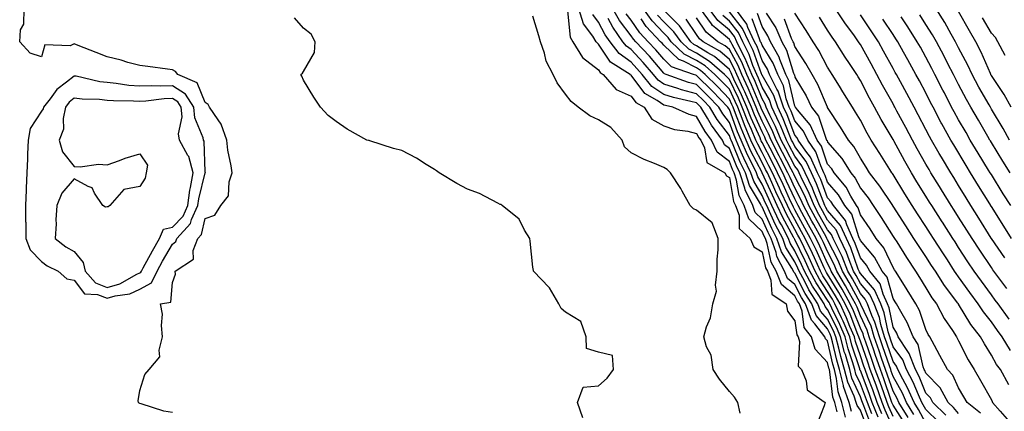
# Model space of a CAD drawing. Units: inches. Extents: x 942083 to 944723, y 7284698 to 7287338.
# Drawn here: x 942901 to 943202, y 7284949 to 7285069 of the extents above; entities that cross this region are included whole.
import ezdxf

# ---------------------------------------------------------------- set-up
doc = ezdxf.new("R2010")
doc.units = ezdxf.units.IN
doc.header["$MEASUREMENT"] = 0
doc.layers.add('Contour_94207284', color=7, linetype='Continuous', true_color=0x9c3ed4)

msp = doc.modelspace()

# ---------------------------------------------------------------- linework, layer by layer
at = {"layer": 'Contour_94207284'}
for points in [[(942948.05, 7284948.79, 3216), (942945.35, 7284949.22, 3216), (942938.5, 7284951.47, 3216), (942938.05, 7284951.57, 3216), (942937.8, 7284951.67, 3216), (942937.61, 7284951.92, 3216), (942937.57, 7284952.4, 3216), (942938.05, 7284955.57, 3216), (942939.6, 7284960.37, 3216), (942940.91, 7284961.92, 3216), (942944.18, 7284965.79, 3216), (942943.93, 7284967.8, 3216), (942945.02, 7284971.92, 3216), (942944.63, 7284975.34, 3216), (942944.98, 7284978.85, 3216), (942944.41, 7284981.92, 3216), (942947.54, 7284982.43, 3216), (942948.05, 7284988.47, 3216), (942948.91, 7284991.06, 3216), (942948.89, 7284991.92, 3216), (942954.39, 7284995.58, 3216), (942954.37, 7284998.24, 3216), (942955.74, 7285001.92, 3216), (942956.85, 7285003.12, 3216), (942958.05, 7285007.96, 3216), (942960.93, 7285009.04, 3216), (942962.74, 7285011.92, 3216), (942965.1, 7285014.87, 3216), (942965.34, 7285019.21, 3216), (942966.24, 7285021.92, 3216), (942965.94, 7285024.03, 3216), (942964.97, 7285028.84, 3216), (942964.59, 7285031.92, 3216), (942962.9, 7285036.77, 3216), (942961.92, 7285038.05, 3216), (942959.35, 7285041.92, 3216), (942958.89, 7285042.76, 3216), (942958.05, 7285043.33, 3216), (942955.53, 7285049.4, 3216), (942949.62, 7285051.92, 3216), (942948.98, 7285052.85, 3216), (942948.05, 7285053.35, 3216), (942946.47, 7285053.5, 3216), (942940.51, 7285054.38, 3216), (942938.05, 7285054.61, 3216), (942934.36, 7285055.61, 3216), (942932.39, 7285056.26, 3216), (942928.05, 7285057.27, 3216), (942924.71, 7285058.58, 3216), (942919.22, 7285060.75, 3216), (942918.05, 7285061.21, 3216), (942916.81, 7285060.68, 3216), (942909, 7285060.97, 3216), (942908.05, 7285057.31, 3216), (942904.54, 7285058.41, 3216), (942901.37, 7285061.92, 3216), (942901.62, 7285065.49, 3216), (942902.67, 7285067.3, 3216), (942902.77, 7285071.92, 3216)], [(943150.94, 7284949.03, 3212), (943150.21, 7284951.92, 3212), (943149.65, 7284953.52, 3212), (943148.74, 7284961.23, 3212), (943148.58, 7284961.92, 3212), (943148.46, 7284962.33, 3212), (943148.05, 7284964.12, 3212), (943144.28, 7284968.15, 3212), (943143.17, 7284971.92, 3212), (943140.9, 7284974.77, 3212), (943140.24, 7284979.73, 3212), (943139.44, 7284981.92, 3212), (943138.9, 7284982.77, 3212), (943138.05, 7284984.44, 3212), (943133.96, 7284987.83, 3212), (943132.3, 7284991.92, 3212), (943130.83, 7284994.7, 3212), (943129.59, 7285000.38, 3212), (943129.06, 7285001.92, 3212), (943128.71, 7285002.58, 3212), (943128.05, 7285004.06, 3212), (943124, 7285007.87, 3212), (943122.57, 7285011.92, 3212), (943121.09, 7285014.96, 3212), (943120.26, 7285019.71, 3212), (943119.55, 7285021.92, 3212), (943119.06, 7285022.93, 3212), (943118.05, 7285025.42, 3212), (943114.37, 7285028.24, 3212), (943112.62, 7285031.92, 3212), (943110.68, 7285034.55, 3212), (943108.05, 7285039.13, 3212), (943105.82, 7285039.69, 3212), (943100.83, 7285041.92, 3212), (943098.56, 7285042.43, 3212), (943098.05, 7285042.58, 3212), (943096.03, 7285043.94, 3212), (943092.22, 7285046.09, 3212), (943088.05, 7285051.67, 3212), (943087.88, 7285051.75, 3212), (943087.73, 7285051.92, 3212), (943081.79, 7285055.66, 3212), (943078.05, 7285061.2, 3212), (943077.65, 7285061.52, 3212), (943077.4, 7285061.92, 3212), (943076.34, 7285063.63, 3212), (943073.54, 7285067.41, 3212), (943072.11, 7285071.92, 3212)], [(943160.13, 7284944, 3209), (943158.05, 7284949.56, 3209), (943157.05, 7284950.92, 3209), (943156.8, 7284951.92, 3209), (943156.14, 7284953.83, 3209), (943154.19, 7284958.06, 3209), (943153.25, 7284961.92, 3209), (943152.07, 7284965.94, 3209), (943151.5, 7284968.47, 3209), (943150.59, 7284971.92, 3209), (943149.83, 7284973.7, 3209), (943148.05, 7284977.26, 3209), (943145.88, 7284979.75, 3209), (943145.09, 7284981.92, 3209), (943142.37, 7284986.24, 3209), (943140.98, 7284988.99, 3209), (943139.39, 7284991.92, 3209), (943138.97, 7284992.84, 3209), (943138.05, 7284994.74, 3209), (943135.3, 7284999.17, 3209), (943134.34, 7285001.92, 3209), (943132.17, 7285006.04, 3209), (943130.76, 7285009.21, 3209), (943129.48, 7285011.92, 3209), (943129.03, 7285012.9, 3209), (943128.05, 7285015.04, 3209), (943125.48, 7285019.35, 3209), (943124.66, 7285021.92, 3209), (943122.48, 7285026.35, 3209), (943121.71, 7285028.26, 3209), (943120.11, 7285031.92, 3209), (943119.5, 7285033.37, 3209), (943118.05, 7285037.28, 3209), (943116.04, 7285039.91, 3209), (943114.82, 7285041.92, 3209), (943111.53, 7285045.4, 3209), (943108.05, 7285048.81, 3209), (943105.61, 7285049.48, 3209), (943098.8, 7285051.92, 3209), (943098.25, 7285052.12, 3209), (943098.05, 7285052.31, 3209), (943093.63, 7285057.5, 3209), (943089.46, 7285061.92, 3209), (943088.77, 7285062.64, 3209), (943088.05, 7285063.7, 3209), (943084.55, 7285068.42, 3209), (943082.51, 7285071.92, 3209)], [(943163.49, 7284947.36, 3206), (943161.69, 7284951.92, 3206), (943160.74, 7284954.61, 3206), (943158.05, 7284961.59, 3206), (943157.94, 7284961.81, 3206), (943157.92, 7284961.92, 3206), (943157.86, 7284962.11, 3206), (943155.49, 7284969.36, 3206), (943154.82, 7284971.92, 3206), (943152.8, 7284976.67, 3206), (943152.3, 7284977.67, 3206), (943150.29, 7284981.92, 3206), (943149.5, 7284983.37, 3206), (943148.05, 7284985.72, 3206), (943145.59, 7284989.46, 3206), (943144.26, 7284991.92, 3206), (943142.29, 7284996.16, 3206), (943140.87, 7284999.1, 3206), (943139.53, 7285001.92, 3206), (943139.01, 7285002.88, 3206), (943138.05, 7285004.63, 3206), (943135.46, 7285009.33, 3206), (943134.23, 7285011.92, 3206), (943132.28, 7285016.15, 3206), (943131, 7285018.97, 3206), (943129.65, 7285021.92, 3206), (943129.1, 7285022.97, 3206), (943128.05, 7285025.04, 3206), (943125.69, 7285029.56, 3206), (943124.66, 7285031.92, 3206), (943122.69, 7285036.56, 3206), (943122.27, 7285037.7, 3206), (943120.61, 7285041.92, 3206), (943119.84, 7285043.71, 3206), (943118.05, 7285047.4, 3206), (943115.85, 7285049.72, 3206), (943113.62, 7285051.92, 3206), (943110.66, 7285054.53, 3206), (943108.05, 7285056.16, 3206), (943104.22, 7285058.09, 3206), (943100.3, 7285061.92, 3206), (943099.35, 7285063.22, 3206), (943098.05, 7285064.52, 3206), (943094.45, 7285068.32, 3206), (943091.82, 7285071.92, 3206)], [(943172.63, 7284947.34, 3201), (943169.82, 7284951.92, 3201), (943169.27, 7284953.14, 3201), (943168.05, 7284955.33, 3201), (943166.37, 7284960.24, 3201), (943165.75, 7284961.92, 3201), (943164.53, 7284965.44, 3201), (943163.77, 7284967.64, 3201), (943162.3, 7284971.92, 3201), (943161.32, 7284975.19, 3201), (943158.22, 7284981.75, 3201), (943158.15, 7284981.92, 3201), (943158.12, 7284981.99, 3201), (943158.05, 7284982.07, 3201), (943154.62, 7284988.49, 3201), (943152.57, 7284991.92, 3201), (943151.28, 7284995.15, 3201), (943148.05, 7285001.46, 3201), (943147.84, 7285001.92, 3201), (943147.57, 7285002.4, 3201), (943144.34, 7285008.21, 3201), (943142.31, 7285011.92, 3201), (943141.06, 7285014.93, 3201), (943138.05, 7285020.79, 3201), (943137.69, 7285021.56, 3201), (943137.53, 7285021.92, 3201), (943136.97, 7285023, 3201), (943134.29, 7285028.16, 3201), (943132.36, 7285031.92, 3201), (943131.09, 7285034.96, 3201), (943128.05, 7285040.97, 3201), (943127.76, 7285041.63, 3201), (943127.64, 7285041.92, 3201), (943127.34, 7285042.63, 3201), (943124.86, 7285048.73, 3201), (943123.37, 7285051.92, 3201), (943121.82, 7285055.69, 3201), (943118.9, 7285061.07, 3201), (943118.48, 7285061.92, 3201), (943118.34, 7285062.21, 3201), (943118.05, 7285062.58, 3201), (943113.89, 7285066.08, 3201), (943112.95, 7285066.82, 3201), (943112.59, 7285067.38, 3201), (943109.29, 7285071.92, 3201)], [(943174.39, 7284948.26, 3200), (943172.14, 7284951.92, 3200), (943170.87, 7284954.74, 3200), (943168.05, 7284959.8, 3200), (943167.51, 7284961.38, 3200), (943167.31, 7284961.92, 3200), (943166.92, 7284963.05, 3200), (943164.94, 7284968.81, 3200), (943163.87, 7284971.92, 3200), (943162.52, 7284976.39, 3200), (943161.59, 7284978.38, 3200), (943160.21, 7284981.92, 3200), (943159.54, 7284983.41, 3200), (943158.05, 7284985.12, 3200), (943155.69, 7284989.56, 3200), (943154.27, 7284991.92, 3200), (943152.49, 7284996.36, 3200), (943151.33, 7284998.64, 3200), (943149.79, 7285001.92, 3200), (943149.24, 7285003.11, 3200), (943148.05, 7285004.51, 3200), (943145.39, 7285009.26, 3200), (943143.95, 7285011.92, 3200), (943142.22, 7285016.09, 3200), (943140.47, 7285019.5, 3200), (943139.32, 7285021.92, 3200), (943138.92, 7285022.79, 3200), (943138.05, 7285023.94, 3200), (943135.32, 7285029.19, 3200), (943133.92, 7285031.92, 3200), (943132.19, 7285036.06, 3200), (943130.42, 7285039.55, 3200), (943129.3, 7285041.92, 3200), (943128.98, 7285042.85, 3200), (943128.05, 7285044.48, 3200), (943125.9, 7285049.77, 3200), (943124.9, 7285051.92, 3200), (943122.89, 7285056.76, 3200), (943122.52, 7285057.45, 3200), (943120.31, 7285061.92, 3200), (943119.58, 7285063.45, 3200), (943118.05, 7285065.39, 3200), (943114.51, 7285068.38, 3200), (943111.93, 7285071.92, 3200)], [(943184.19, 7284948.06, 3197), (943180.22, 7284951.92, 3197), (943179.44, 7284953.31, 3197), (943178.05, 7284954.74, 3197), (943175.96, 7284959.83, 3197), (943174.87, 7284961.92, 3197), (943172.97, 7284966.84, 3197), (943172.51, 7284967.46, 3197), (943169.59, 7284971.92, 3197), (943169.14, 7284973.01, 3197), (943168.05, 7284974.84, 3197), (943166.84, 7284980.71, 3197), (943166.37, 7284981.92, 3197), (943165.02, 7284984.95, 3197), (943164.15, 7284988.02, 3197), (943160.97, 7284991.92, 3197), (943159.92, 7284993.8, 3197), (943158.05, 7284995.99, 3197), (943156.51, 7285000.38, 3197), (943155.78, 7285001.92, 3197), (943153.88, 7285006.09, 3197), (943153.49, 7285007.36, 3197), (943149.82, 7285011.92, 3197), (943149.16, 7285013.03, 3197), (943148.05, 7285014.3, 3197), (943145.99, 7285019.86, 3197), (943145.01, 7285021.92, 3197), (943142.83, 7285026.7, 3197), (943141.43, 7285028.54, 3197), (943139.08, 7285031.92, 3197), (943138.75, 7285032.62, 3197), (943138.05, 7285033.45, 3197), (943135.7, 7285039.57, 3197), (943134.58, 7285041.92, 3197), (943132.91, 7285046.78, 3197), (943132.54, 7285047.43, 3197), (943130.36, 7285051.92, 3197), (943129.7, 7285053.57, 3197), (943128.05, 7285056.2, 3197), (943126.54, 7285060.41, 3197), (943125.78, 7285061.92, 3197), (943123.73, 7285066.24, 3197), (943123.37, 7285067.24, 3197), (943119.94, 7285071.92, 3197)], [(943202.73, 7284986.6, 3190), (943200.93, 7284989.04, 3190), (943198.81, 7284991.92, 3190), (943198.51, 7284992.38, 3190), (943198.05, 7284993.04, 3190), (943194.49, 7284998.36, 3190), (943192.15, 7285001.92, 3190), (943190.59, 7285004.46, 3190), (943188.05, 7285008.43, 3190), (943186.69, 7285010.56, 3190), (943185.81, 7285011.92, 3190), (943182.85, 7285016.72, 3190), (943182.21, 7285017.76, 3190), (943179.62, 7285021.92, 3190), (943179.04, 7285022.91, 3190), (943178.05, 7285024.6, 3190), (943175.38, 7285029.25, 3190), (943173.93, 7285031.92, 3190), (943171.91, 7285035.78, 3190), (943169.24, 7285040.73, 3190), (943168.61, 7285041.92, 3190), (943168.41, 7285042.28, 3190), (943168.05, 7285042.95, 3190), (943164.81, 7285048.68, 3190), (943163.11, 7285051.92, 3190), (943161.31, 7285055.18, 3190), (943158.05, 7285061.1, 3190), (943157.72, 7285061.59, 3190), (943157.51, 7285061.92, 3190), (943156.01, 7285063.96, 3190), (943153.47, 7285067.34, 3190), (943150.45, 7285071.92, 3190)], [(943203.62, 7285031.92, 3185), (943201.61, 7285035.48, 3185), (943198.05, 7285041.38, 3185), (943197.85, 7285041.72, 3185), (943197.74, 7285041.92, 3185), (943197.34, 7285042.63, 3185), (943194.22, 7285048.09, 3185), (943192.16, 7285051.92, 3185), (943190.86, 7285054.73, 3185), (943188.05, 7285060.02, 3185), (943187.41, 7285061.28, 3185), (943187.07, 7285061.92, 3185), (943185.78, 7285064.19, 3185), (943183.85, 7285067.72, 3185), (943181.2, 7285071.92, 3185)], [(943073.34, 7284947.21, 3215), (943071.7, 7284951.92, 3215), (943073.42, 7284956.55, 3215), (943078.05, 7284957, 3215), (943080.72, 7284959.25, 3215), (943082.67, 7284961.92, 3215), (943082.38, 7284966.25, 3215), (943078.05, 7284967.23, 3215), (943074.44, 7284968.31, 3215), (943074.29, 7284971.92, 3215), (943072.68, 7284976.55, 3215), (943068.05, 7284979.43, 3215), (943066.72, 7284980.59, 3215), (943065.97, 7284981.92, 3215), (943063.1, 7284986.87, 3215), (943063.07, 7284986.94, 3215), (943058.26, 7284991.92, 3215), (943058.22, 7284992.09, 3215), (943058.05, 7284993.1, 3215), (943057.19, 7285001.06, 3215), (943057.09, 7285001.92, 3215), (943055.55, 7285004.42, 3215), (943053.9, 7285007.77, 3215), (943048.71, 7285011.92, 3215), (943048.35, 7285012.22, 3215), (943048.05, 7285012.3, 3215), (943047.35, 7285012.62, 3215), (943041.72, 7285015.59, 3215), (943038.05, 7285016.9, 3215), (943034.84, 7285018.71, 3215), (943029.41, 7285021.92, 3215), (943028.68, 7285022.55, 3215), (943028.05, 7285022.96, 3215), (943025.47, 7285024.5, 3215), (943022.48, 7285026.35, 3215), (943018.05, 7285028.69, 3215), (943015.51, 7285029.38, 3215), (943008.29, 7285031.68, 3215), (943008.05, 7285031.74, 3215), (943007.9, 7285031.77, 3215), (943007.39, 7285031.92, 3215), (943001.34, 7285035.21, 3215), (942998.05, 7285037.6, 3215), (942995.57, 7285039.44, 3215), (942993.26, 7285041.92, 3215), (942991.15, 7285045.02, 3215), (942988.05, 7285050.14, 3215), (942987.49, 7285051.36, 3215), (942987.23, 7285051.92, 3215), (942987.7, 7285052.27, 3215), (942988.05, 7285052.86, 3215), (942991.35, 7285058.62, 3215), (942991.56, 7285061.92, 3215), (942990.36, 7285064.23, 3215), (942988.05, 7285066.01, 3215), (942985.28, 7285069.15, 3215)], [(943121.35, 7284948.62, 3214), (943120.63, 7284951.92, 3214), (943119.67, 7284953.54, 3214), (943118.05, 7284955.25, 3214), (943115.07, 7284958.94, 3214), (943113.07, 7284961.92, 3214), (943112.48, 7284966.35, 3214), (943111.12, 7284968.85, 3214), (943110.24, 7284971.92, 3214), (943111.08, 7284974.95, 3214), (943112.31, 7284977.66, 3214), (943113.03, 7284981.92, 3214), (943114.13, 7284985.84, 3214), (943113.8, 7284987.67, 3214), (943114.36, 7284991.92, 3214), (943114.38, 7284995.59, 3214), (943114.6, 7284998.47, 3214), (943114.62, 7285001.92, 3214), (943112.77, 7285006.64, 3214), (943108.05, 7285010.53, 3214), (943107.11, 7285010.98, 3214), (943106.13, 7285011.92, 3214), (943103.62, 7285016.35, 3214), (943103.22, 7285017.09, 3214), (943100.13, 7285021.92, 3214), (943099.03, 7285022.9, 3214), (943098.05, 7285023.54, 3214), (943095.21, 7285024.76, 3214), (943092.07, 7285025.94, 3214), (943088.05, 7285028.02, 3214), (943086.02, 7285029.89, 3214), (943085.3, 7285031.92, 3214), (943081.88, 7285035.75, 3214), (943078.05, 7285038.11, 3214), (943075.42, 7285039.29, 3214), (943071.92, 7285041.92, 3214), (943069.78, 7285043.65, 3214), (943068.05, 7285045.92, 3214), (943065.48, 7285049.35, 3214), (943064.26, 7285051.92, 3214), (943062.11, 7285055.98, 3214), (943061.58, 7285058.39, 3214), (943060.34, 7285061.92, 3214), (943059.86, 7285063.73, 3214), (943058.05, 7285069.68, 3214)], [(943068.62, 7285071.35, 3213), (943069.42, 7285063.29, 3213), (943070.26, 7285061.92, 3213), (943073.24, 7285057.11, 3213), (943078.05, 7285053.29, 3213), (943078.6, 7285052.47, 3213), (943079.48, 7285051.92, 3213), (943083.51, 7285047.38, 3213), (943088.05, 7285045.28, 3213), (943089.49, 7285043.36, 3213), (943092.02, 7285041.92, 3213), (943094.43, 7285038.3, 3213), (943098.05, 7285036.3, 3213), (943101.3, 7285035.17, 3213), (943105.38, 7285034.59, 3213), (943108.05, 7285033.9, 3213), (943108.77, 7285032.64, 3213), (943109.31, 7285031.92, 3213), (943110.43, 7285029.54, 3213), (943111.22, 7285025.09, 3213), (943116.63, 7285021.92, 3213), (943117.18, 7285021.05, 3213), (943118.05, 7285020.53, 3213), (943119.34, 7285013.21, 3213), (943119.96, 7285011.92, 3213), (943121, 7285008.97, 3213), (943121.03, 7285004.9, 3213), (943124.42, 7285001.92, 3213), (943125.48, 7284999.35, 3213), (943128.05, 7284997.78, 3213), (943129.1, 7284992.97, 3213), (943129.65, 7284991.92, 3213), (943130.75, 7284989.22, 3213), (943131.02, 7284984.89, 3213), (943135.44, 7284981.92, 3213), (943135.83, 7284979.7, 3213), (943138.05, 7284976.81, 3213), (943138.63, 7284972.5, 3213), (943139.09, 7284971.92, 3213), (943139.52, 7284970.45, 3213), (943139.11, 7284962.98, 3213), (943140.04, 7284961.92, 3213), (943141.53, 7284958.44, 3213), (943141.85, 7284955.72, 3213), (943147.31, 7284951.92, 3213), (943147.01, 7284950.88, 3213), (943144.81, 7284945.16, 3213)], [(943153.54, 7284947.41, 3211), (943152.41, 7284951.92, 3211), (943151.28, 7284955.15, 3211), (943150.81, 7284959.16, 3211), (943150.13, 7284961.92, 3211), (943149.66, 7284963.53, 3211), (943148.05, 7284970.63, 3211), (943147.42, 7284971.3, 3211), (943147.24, 7284971.92, 3211), (943144.14, 7284975.83, 3211), (943143.13, 7284977, 3211), (943141.32, 7284981.92, 3211), (943140.05, 7284983.92, 3211), (943138.05, 7284987.89, 3211), (943135.84, 7284989.71, 3211), (943134.94, 7284991.92, 3211), (943132.57, 7284996.44, 3211), (943132.3, 7284997.67, 3211), (943130.81, 7285001.92, 3211), (943129.87, 7285003.74, 3211), (943128.05, 7285007.8, 3211), (943125.92, 7285009.79, 3211), (943125.18, 7285011.92, 3211), (943122.84, 7285016.71, 3211), (943122.76, 7285017.21, 3211), (943121.25, 7285021.92, 3211), (943120.2, 7285024.07, 3211), (943118.05, 7285029.38, 3211), (943116.61, 7285030.48, 3211), (943115.93, 7285031.92, 3211), (943112.58, 7285036.45, 3211), (943111.33, 7285038.64, 3211), (943109.33, 7285041.92, 3211), (943108.7, 7285042.57, 3211), (943108.05, 7285043.22, 3211), (943106.26, 7285043.71, 3211), (943101, 7285044.87, 3211), (943098.05, 7285045.79, 3211), (943094.39, 7285048.26, 3211), (943091.4, 7285051.92, 3211), (943089.85, 7285053.72, 3211), (943088.05, 7285055.63, 3211), (943084.4, 7285058.27, 3211), (943081.62, 7285061.92, 3211), (943080.14, 7285064.01, 3211), (943078.05, 7285067.88, 3211), (943076.33, 7285070.2, 3211)], [(943155.3, 7284949.17, 3210), (943154.6, 7284951.92, 3210), (943152.91, 7284956.78, 3210), (943152.87, 7284957.1, 3210), (943151.69, 7284961.92, 3210), (943150.87, 7284964.74, 3210), (943149.58, 7284970.39, 3210), (943149.18, 7284971.92, 3210), (943148.84, 7284972.71, 3210), (943148.05, 7284974.3, 3210), (943144.51, 7284978.38, 3210), (943143.21, 7284981.92, 3210), (943141.21, 7284985.08, 3210), (943138.05, 7284991.32, 3210), (943137.73, 7284991.6, 3210), (943137.59, 7284991.92, 3210), (943137.08, 7284992.89, 3210), (943134, 7284997.87, 3210), (943132.58, 7285001.92, 3210), (943131.02, 7285004.89, 3210), (943128.05, 7285011.53, 3210), (943127.85, 7285011.72, 3210), (943127.78, 7285011.92, 3210), (943127.52, 7285012.45, 3210), (943124.19, 7285018.06, 3210), (943122.96, 7285021.92, 3210), (943121.34, 7285025.21, 3210), (943119.03, 7285030.94, 3210), (943118.6, 7285031.92, 3210), (943118.43, 7285032.3, 3210), (943118.05, 7285033.35, 3210), (943114.34, 7285038.21, 3210), (943112.07, 7285041.92, 3210), (943110.11, 7285043.98, 3210), (943108.05, 7285046.01, 3210), (943103.41, 7285047.28, 3210), (943102.29, 7285047.68, 3210), (943098.05, 7285049, 3210), (943096.3, 7285050.17, 3210), (943094.89, 7285051.92, 3210), (943091.72, 7285055.59, 3210), (943088.05, 7285059.49, 3210), (943086.64, 7285060.51, 3210), (943085.57, 7285061.92, 3210), (943082.44, 7285066.31, 3210), (943081.02, 7285068.95, 3210)], [(943161.25, 7284945.12, 3208), (943159.11, 7284950.86, 3208), (943158.69, 7284951.92, 3208), (943158.53, 7284952.4, 3208), (943158.05, 7284953.63, 3208), (943155.44, 7284959.31, 3208), (943154.81, 7284961.92, 3208), (943153.47, 7284966.5, 3208), (943153.26, 7284967.13, 3208), (943152, 7284971.92, 3208), (943150.82, 7284974.69, 3208), (943148.05, 7284980.23, 3208), (943147.27, 7284981.14, 3208), (943146.98, 7284981.92, 3208), (943145.15, 7284984.82, 3208), (943143.49, 7284987.36, 3208), (943141.01, 7284991.92, 3208), (943140.07, 7284993.94, 3208), (943138.05, 7284998.14, 3208), (943136.6, 7285000.47, 3208), (943136.1, 7285001.92, 3208), (943133.93, 7285006.04, 3208), (943133.3, 7285007.17, 3208), (943131.06, 7285011.92, 3208), (943130.11, 7285013.98, 3208), (943128.05, 7285018.5, 3208), (943126.78, 7285020.65, 3208), (943126.37, 7285021.92, 3208), (943124.74, 7285025.23, 3208), (943123.58, 7285027.45, 3208), (943121.62, 7285031.92, 3208), (943120.56, 7285034.43, 3208), (943118.05, 7285041.22, 3208), (943117.75, 7285041.62, 3208), (943117.56, 7285041.92, 3208), (943112.93, 7285046.8, 3208), (943108.05, 7285051.61, 3208), (943107.81, 7285051.68, 3208), (943107.11, 7285051.92, 3208), (943100.42, 7285054.29, 3208), (943098.05, 7285056.57, 3208), (943095.59, 7285059.46, 3208), (943093.26, 7285061.92, 3208), (943090.74, 7285064.61, 3208), (943088.05, 7285068.48, 3208), (943086.59, 7285070.46, 3208)], [(943161.59, 7284948.38, 3207), (943160.19, 7284951.92, 3207), (943159.63, 7284953.5, 3207), (943158.05, 7284957.61, 3207), (943156.69, 7284960.56, 3207), (943156.36, 7284961.92, 3207), (943155.67, 7284964.3, 3207), (943154.38, 7284968.25, 3207), (943153.4, 7284971.92, 3207), (943151.81, 7284975.68, 3207), (943149.33, 7284980.64, 3207), (943148.72, 7284981.92, 3207), (943148.49, 7284982.36, 3207), (943148.05, 7284983.06, 3207), (943144.53, 7284988.4, 3207), (943142.64, 7284991.92, 3207), (943141.18, 7284995.05, 3207), (943138.05, 7285001.55, 3207), (943137.9, 7285001.77, 3207), (943137.85, 7285001.92, 3207), (943137.65, 7285002.32, 3207), (943134.38, 7285008.25, 3207), (943132.64, 7285011.92, 3207), (943131.19, 7285015.06, 3207), (943128.09, 7285021.88, 3207), (943128.07, 7285021.92, 3207), (943128.07, 7285021.94, 3207), (943128.05, 7285021.97, 3207), (943124.63, 7285028.5, 3207), (943123.14, 7285031.92, 3207), (943121.62, 7285035.49, 3207), (943119.95, 7285040.02, 3207), (943119.2, 7285041.92, 3207), (943118.86, 7285042.73, 3207), (943118.05, 7285044.39, 3207), (943114.39, 7285048.26, 3207), (943110.67, 7285051.92, 3207), (943109.27, 7285053.14, 3207), (943108.05, 7285053.91, 3207), (943104.02, 7285055.95, 3207), (943102.59, 7285056.46, 3207), (943098.05, 7285060.83, 3207), (943097.55, 7285061.42, 3207), (943097.07, 7285061.92, 3207), (943092.7, 7285066.57, 3207), (943091.1, 7285068.87, 3207)], [(943164.56, 7284948.43, 3205), (943163.2, 7284951.92, 3205), (943161.84, 7284955.71, 3205), (943160.34, 7284959.63, 3205), (943159.49, 7284961.92, 3205), (943159.11, 7284962.98, 3205), (943158.05, 7284966.06, 3205), (943156.6, 7284970.47, 3205), (943156.22, 7284971.92, 3205), (943154.88, 7284975.09, 3205), (943153.84, 7284977.71, 3205), (943151.86, 7284981.92, 3205), (943150.5, 7284984.37, 3205), (943148.05, 7284988.37, 3205), (943146.64, 7284990.51, 3205), (943145.88, 7284991.92, 3205), (943144, 7284995.97, 3205), (943143.4, 7284997.27, 3205), (943141.19, 7285001.92, 3205), (943140.07, 7285003.94, 3205), (943138.05, 7285007.65, 3205), (943136.54, 7285010.41, 3205), (943135.81, 7285011.92, 3205), (943133.91, 7285016.06, 3205), (943133.36, 7285017.23, 3205), (943131.22, 7285021.92, 3205), (943130.14, 7285024.01, 3205), (943128.05, 7285028.11, 3205), (943126.74, 7285030.61, 3205), (943126.17, 7285031.92, 3205), (943124.8, 7285035.17, 3205), (943123.72, 7285037.59, 3205), (943122.01, 7285041.92, 3205), (943120.82, 7285044.69, 3205), (943118.05, 7285050.4, 3205), (943117.31, 7285051.18, 3205), (943116.56, 7285051.92, 3205), (943112.03, 7285055.9, 3205), (943108.05, 7285058.39, 3205), (943105.72, 7285059.59, 3205), (943103.31, 7285061.92, 3205), (943101.1, 7285064.97, 3205), (943098.05, 7285068, 3205), (943096.15, 7285070.02, 3205)], [(943168.05, 7284944.06, 3204), (943165.64, 7284949.51, 3204), (943164.69, 7284951.92, 3204), (943162.95, 7284956.82, 3204), (943162.83, 7284957.14, 3204), (943161.05, 7284961.92, 3204), (943160.29, 7284964.16, 3204), (943158.05, 7284970.58, 3204), (943157.72, 7284971.59, 3204), (943157.63, 7284971.92, 3204), (943157.32, 7284972.65, 3204), (943154.91, 7284978.78, 3204), (943153.42, 7284981.92, 3204), (943151.52, 7284985.39, 3204), (943148.05, 7284991.02, 3204), (943147.7, 7284991.57, 3204), (943147.5, 7284991.92, 3204), (943147.02, 7284992.95, 3204), (943144.52, 7284998.39, 3204), (943142.85, 7285001.92, 3204), (943141.14, 7285005.01, 3204), (943138.05, 7285010.68, 3204), (943137.61, 7285011.48, 3204), (943137.41, 7285011.92, 3204), (943136.85, 7285013.12, 3204), (943134.45, 7285018.32, 3204), (943132.8, 7285021.92, 3204), (943131.18, 7285025.05, 3204), (943128.05, 7285031.19, 3204), (943127.8, 7285031.67, 3204), (943127.69, 7285031.92, 3204), (943127.42, 7285032.55, 3204), (943124.73, 7285038.6, 3204), (943123.42, 7285041.92, 3204), (943121.81, 7285045.68, 3204), (943119.46, 7285050.51, 3204), (943118.8, 7285051.92, 3204), (943118.59, 7285052.46, 3204), (943118.05, 7285053.43, 3204), (943113.48, 7285057.35, 3204), (943111.47, 7285058.5, 3204), (943108.05, 7285060.64, 3204), (943107.2, 7285061.07, 3204), (943106.33, 7285061.92, 3204), (943102.84, 7285066.71, 3204), (943098.05, 7285071.49, 3204)], [(943171.59, 7284945.46, 3202), (943168.05, 7284951.08, 3202), (943167.8, 7284951.67, 3202), (943167.69, 7284951.92, 3202), (943167.49, 7284952.48, 3202), (943165.23, 7284959.1, 3202), (943164.18, 7284961.92, 3202), (943162.61, 7284966.48, 3202), (943162.14, 7284967.83, 3202), (943160.73, 7284971.92, 3202), (943160.11, 7284973.98, 3202), (943158.05, 7284978.34, 3202), (943157.03, 7284980.9, 3202), (943156.56, 7284981.92, 3202), (943154.73, 7284985.24, 3202), (943153.56, 7284987.43, 3202), (943150.87, 7284991.92, 3202), (943150.07, 7284993.94, 3202), (943148.05, 7284997.88, 3202), (943146.78, 7285000.65, 3202), (943146.17, 7285001.92, 3202), (943143.85, 7285006.12, 3202), (943143.27, 7285007.14, 3202), (943140.67, 7285011.92, 3202), (943139.9, 7285013.77, 3202), (943138.05, 7285017.37, 3202), (943136.61, 7285020.48, 3202), (943135.95, 7285021.92, 3202), (943133.7, 7285026.27, 3202), (943133.26, 7285027.13, 3202), (943130.79, 7285031.92, 3202), (943129.98, 7285033.85, 3202), (943128.05, 7285037.69, 3202), (943126.75, 7285040.62, 3202), (943126.23, 7285041.92, 3202), (943124.88, 7285045.09, 3202), (943123.82, 7285047.69, 3202), (943121.85, 7285051.92, 3202), (943120.74, 7285054.61, 3202), (943118.05, 7285059.58, 3202), (943116.79, 7285060.66, 3202), (943114.56, 7285061.92, 3202), (943110.94, 7285064.81, 3202), (943108.05, 7285069.21, 3202)], [(943178.05, 7284945.57, 3199), (943175.83, 7284949.7, 3199), (943174.48, 7284951.92, 3199), (943172.47, 7284956.34, 3199), (943171.03, 7284958.94, 3199), (943169.48, 7284961.92, 3199), (943169.08, 7284962.95, 3199), (943168.05, 7284964.33, 3199), (943166.11, 7284969.98, 3199), (943165.44, 7284971.92, 3199), (943164.32, 7284975.65, 3199), (943163.89, 7284977.76, 3199), (943162.26, 7284981.92, 3199), (943160.96, 7284984.83, 3199), (943158.05, 7284988.19, 3199), (943156.75, 7284990.62, 3199), (943155.97, 7284991.92, 3199), (943154.59, 7284995.38, 3199), (943153.79, 7284997.66, 3199), (943151.79, 7285001.92, 3199), (943150.62, 7285004.49, 3199), (943148.05, 7285007.48, 3199), (943146.46, 7285010.33, 3199), (943145.59, 7285011.92, 3199), (943143.86, 7285016.11, 3199), (943143.42, 7285017.29, 3199), (943141.21, 7285021.92, 3199), (943140.23, 7285024.1, 3199), (943138.05, 7285026.96, 3199), (943136.35, 7285030.22, 3199), (943135.48, 7285031.92, 3199), (943133.63, 7285036.34, 3199), (943133.3, 7285037.17, 3199), (943131.07, 7285041.92, 3199), (943130.3, 7285044.17, 3199), (943128.05, 7285048.07, 3199), (943126.94, 7285050.81, 3199), (943126.42, 7285051.92, 3199), (943125.27, 7285054.7, 3199), (943124.09, 7285057.96, 3199), (943122.13, 7285061.92, 3199), (943120.81, 7285064.68, 3199), (943118.05, 7285068.2, 3199), (943116.03, 7285069.9, 3199)], [(943182, 7284945.87, 3198), (943178.05, 7284949.7, 3198), (943177.28, 7284951.15, 3198), (943176.8, 7284951.92, 3198), (943175.77, 7284954.2, 3198), (943174.19, 7284958.06, 3198), (943172.17, 7284961.92, 3198), (943171.02, 7284964.89, 3198), (943168.05, 7284968.89, 3198), (943167.28, 7284971.15, 3198), (943167.01, 7284971.92, 3198), (943166.57, 7284973.4, 3198), (943165.36, 7284979.23, 3198), (943164.32, 7284981.92, 3198), (943162.39, 7284986.26, 3198), (943158.05, 7284991.25, 3198), (943157.82, 7284991.69, 3198), (943157.68, 7284991.92, 3198), (943157.42, 7284992.55, 3198), (943155.15, 7284999.02, 3198), (943153.79, 7285001.92, 3198), (943151.99, 7285005.86, 3198), (943148.05, 7285010.44, 3198), (943147.52, 7285011.39, 3198), (943147.23, 7285011.92, 3198), (943146.65, 7285013.32, 3198), (943144.71, 7285018.58, 3198), (943143.12, 7285021.92, 3198), (943141.53, 7285025.4, 3198), (943138.05, 7285029.98, 3198), (943137.39, 7285031.26, 3198), (943137.04, 7285031.92, 3198), (943136.31, 7285033.66, 3198), (943134.51, 7285038.38, 3198), (943132.83, 7285041.92, 3198), (943131.6, 7285045.47, 3198), (943128.05, 7285051.67, 3198), (943127.97, 7285051.84, 3198), (943127.94, 7285051.92, 3198), (943127.86, 7285052.11, 3198), (943125.32, 7285059.19, 3198), (943123.96, 7285061.92, 3198), (943122.05, 7285065.92, 3198), (943118.05, 7285071, 3198)], [(943188.05, 7284948.52, 3196), (943186.5, 7284950.37, 3196), (943184.91, 7284951.92, 3196), (943182.44, 7284956.31, 3196), (943178.05, 7284960.84, 3196), (943177.74, 7284961.61, 3196), (943177.57, 7284961.92, 3196), (943177.27, 7284962.7, 3196), (943175.7, 7284969.57, 3196), (943174.16, 7284971.92, 3196), (943172.37, 7284976.24, 3196), (943170.37, 7284979.6, 3196), (943169.13, 7284981.92, 3196), (943168.72, 7284982.59, 3196), (943168.05, 7284983.64, 3196), (943166.21, 7284990.08, 3196), (943164.73, 7284991.92, 3196), (943162.35, 7284996.22, 3196), (943158.05, 7285001.23, 3196), (943157.87, 7285001.74, 3196), (943157.79, 7285001.92, 3196), (943157.56, 7285002.41, 3196), (943155.44, 7285009.31, 3196), (943153.34, 7285011.92, 3196), (943151.37, 7285015.24, 3196), (943148.05, 7285019.06, 3196), (943147.28, 7285021.15, 3196), (943146.91, 7285021.92, 3196), (943145.95, 7285024.02, 3196), (943144.47, 7285028.34, 3196), (943141.97, 7285031.92, 3196), (943140.73, 7285034.6, 3196), (943138.05, 7285037.76, 3196), (943136.9, 7285040.77, 3196), (943136.35, 7285041.92, 3196), (943135.45, 7285044.52, 3196), (943134.55, 7285048.42, 3196), (943132.84, 7285051.92, 3196), (943131.47, 7285055.34, 3196), (943128.05, 7285060.81, 3196), (943127.76, 7285061.63, 3196), (943127.61, 7285061.92, 3196), (943127.21, 7285062.76, 3196), (943124.99, 7285068.86, 3196)], [(943194.74, 7284948.61, 3195), (943190.62, 7284951.92, 3195), (943189.69, 7284953.56, 3195), (943188.05, 7284956.32, 3195), (943186.33, 7284960.2, 3195), (943184.68, 7284961.92, 3195), (943182.36, 7284966.23, 3195), (943180.71, 7284969.26, 3195), (943179.27, 7284971.92, 3195), (943178.79, 7284972.66, 3195), (943178.05, 7284974.18, 3195), (943176.08, 7284979.95, 3195), (943175.01, 7284981.92, 3195), (943172.39, 7284986.26, 3195), (943169.99, 7284989.98, 3195), (943168.76, 7284991.92, 3195), (943168.48, 7284992.35, 3195), (943168.05, 7284993.01, 3195), (943165.2, 7284999.07, 3195), (943162.86, 7285001.92, 3195), (943161, 7285004.87, 3195), (943158.05, 7285009.13, 3195), (943157.4, 7285011.27, 3195), (943156.87, 7285011.92, 3195), (943155.16, 7285014.81, 3195), (943153.71, 7285017.58, 3195), (943150.06, 7285021.92, 3195), (943149.3, 7285023.17, 3195), (943148.05, 7285024.57, 3195), (943146.17, 7285030.04, 3195), (943144.86, 7285031.92, 3195), (943142.7, 7285036.57, 3195), (943138.86, 7285041.11, 3195), (943138.22, 7285041.92, 3195), (943138.17, 7285042.04, 3195), (943138.05, 7285042.23, 3195), (943136.22, 7285050.09, 3195), (943135.34, 7285051.92, 3195), (943133.5, 7285056.47, 3195), (943133.29, 7285057.16, 3195), (943130.65, 7285061.92, 3195), (943129.85, 7285063.72, 3195), (943128.05, 7285066.54, 3195), (943126.61, 7285070.48, 3195)], [(943129.32, 7285070.65, 3194), (943132.22, 7285066.09, 3194), (943134.08, 7285061.92, 3194), (943135.49, 7285059.36, 3194), (943137.68, 7285052.29, 3194), (943137.83, 7285051.92, 3194), (943137.9, 7285051.77, 3194), (943138.05, 7285051.12, 3194), (943141.5, 7285045.37, 3194), (943143.13, 7285041.92, 3194), (943145.3, 7285039.17, 3194), (943147.47, 7285032.5, 3194), (943147.75, 7285031.92, 3194), (943147.87, 7285031.74, 3194), (943148.05, 7285031.22, 3194), (943152.42, 7285026.29, 3194), (943155.1, 7285021.92, 3194), (943156.45, 7285020.32, 3194), (943158.05, 7285017.23, 3194), (943160.4, 7285014.27, 3194), (943162.01, 7285011.92, 3194), (943164.45, 7285008.32, 3194), (943168.05, 7285002.53, 3194), (943168.28, 7285002.15, 3194), (943168.44, 7285001.92, 3194), (943169.14, 7285000.83, 3194), (943172.19, 7284996.06, 3194), (943174.92, 7284991.92, 3194), (943176.14, 7284990.01, 3194), (943178.05, 7284986.8, 3194), (943179.92, 7284983.8, 3194), (943181.29, 7284981.92, 3194), (943183.65, 7284977.52, 3194), (943186.16, 7284973.81, 3194), (943187.38, 7284971.92, 3194), (943187.61, 7284971.48, 3194), (943188.05, 7284970.68, 3194), (943191.02, 7284964.89, 3194), (943192.78, 7284961.92, 3194), (943194.73, 7284958.6, 3194), (943198.05, 7284952.64, 3194), (943198.3, 7284952.17, 3194), (943198.45, 7284951.92, 3194), (943200.74, 7284949.23, 3194), (943202.88, 7284946.75, 3194)], [(943203.9, 7284967.77, 3192), (943201.38, 7284971.92, 3192), (943199.97, 7284973.84, 3192), (943198.05, 7284976.46, 3192), (943195.62, 7284979.49, 3192), (943194.05, 7284981.92, 3192), (943191.52, 7284985.39, 3192), (943188.05, 7284990.2, 3192), (943187.31, 7284991.18, 3192), (943186.84, 7284991.92, 3192), (943184.62, 7284995.35, 3192), (943183.39, 7284997.26, 3192), (943180.38, 7285001.92, 3192), (943179.48, 7285003.35, 3192), (943178.05, 7285005.53, 3192), (943175.52, 7285009.39, 3192), (943173.89, 7285011.92, 3192), (943171.66, 7285015.53, 3192), (943168.05, 7285021.4, 3192), (943167.84, 7285021.71, 3192), (943167.68, 7285021.92, 3192), (943167.05, 7285022.92, 3192), (943163.95, 7285027.82, 3192), (943161.35, 7285031.92, 3192), (943160.13, 7285034, 3192), (943158.05, 7285037.95, 3192), (943156.58, 7285040.45, 3192), (943155.63, 7285041.92, 3192), (943152.72, 7285046.59, 3192), (943151.67, 7285048.3, 3192), (943149.45, 7285051.92, 3192), (943148.89, 7285052.76, 3192), (943148.05, 7285054.13, 3192), (943145.36, 7285059.23, 3192), (943143.65, 7285061.92, 3192), (943141.46, 7285065.33, 3192), (943138.05, 7285070.64, 3192)], [(943203.46, 7284977.33, 3191), (943200.1, 7284981.92, 3191), (943199.23, 7284983.1, 3191), (943198.05, 7284984.71, 3191), (943195.01, 7284988.88, 3191), (943192.81, 7284991.92, 3191), (943190.9, 7284994.77, 3191), (943188.05, 7284999.16, 3191), (943186.97, 7285000.84, 3191), (943186.26, 7285001.92, 3191), (943183.13, 7285006.84, 3191), (943183.07, 7285006.94, 3191), (943179.84, 7285011.92, 3191), (943179.15, 7285013.02, 3191), (943178.05, 7285014.8, 3191), (943175.34, 7285019.21, 3191), (943173.67, 7285021.92, 3191), (943171.63, 7285025.5, 3191), (943168.3, 7285031.67, 3191), (943168.17, 7285031.92, 3191), (943168.13, 7285032, 3191), (943168.05, 7285032.13, 3191), (943164.36, 7285038.23, 3191), (943162.35, 7285041.92, 3191), (943160.81, 7285044.68, 3191), (943158.05, 7285050.11, 3191), (943157.36, 7285051.23, 3191), (943156.93, 7285051.92, 3191), (943154.71, 7285055.26, 3191), (943153.37, 7285057.24, 3191), (943150.45, 7285061.92, 3191), (943149.44, 7285063.31, 3191), (943148.05, 7285065.46, 3191), (943145.53, 7285069.4, 3191)], [(943202.13, 7284996, 3189), (943198.05, 7285001.9, 3189), (943198.04, 7285001.91, 3189), (943198.01, 7285001.96, 3189), (943194.24, 7285008.11, 3189), (943191.83, 7285011.92, 3189), (943190.38, 7285014.25, 3189), (943188.05, 7285018.04, 3189), (943186.58, 7285020.45, 3189), (943185.66, 7285021.92, 3189), (943182.82, 7285026.69, 3189), (943182.15, 7285027.82, 3189), (943179.74, 7285031.92, 3189), (943179.13, 7285033, 3189), (943178.05, 7285035.11, 3189), (943175.73, 7285039.6, 3189), (943174.49, 7285041.92, 3189), (943172.23, 7285046.1, 3189), (943170.26, 7285049.71, 3189), (943169.06, 7285051.92, 3189), (943168.69, 7285052.56, 3189), (943168.05, 7285053.75, 3189), (943165.15, 7285059.02, 3189), (943163.55, 7285061.92, 3189), (943161.35, 7285065.22, 3189), (943158.05, 7285070.1, 3189)], [(943204.01, 7285011.92, 3187), (943201.69, 7285015.56, 3187), (943198.05, 7285021.38, 3187), (943197.72, 7285021.92, 3187), (943197.2, 7285022.77, 3187), (943194.05, 7285027.92, 3187), (943191.63, 7285031.92, 3187), (943190.32, 7285034.19, 3187), (943188.05, 7285038.08, 3187), (943186.66, 7285040.53, 3187), (943185.93, 7285041.92, 3187), (943183.7, 7285046.27, 3187), (943183.26, 7285047.13, 3187), (943180.81, 7285051.92, 3187), (943179.88, 7285053.75, 3187), (943178.05, 7285057.19, 3187), (943176.37, 7285060.24, 3187), (943175.44, 7285061.92, 3187), (943172.54, 7285066.41, 3187), (943170.49, 7285069.48, 3187)], [(943203.79, 7285021.92, 3186), (943201.59, 7285025.46, 3186), (943198.05, 7285031.18, 3186), (943197.77, 7285031.64, 3186), (943197.6, 7285031.92, 3186), (943196.97, 7285033, 3186), (943194.09, 7285037.96, 3186), (943191.78, 7285041.92, 3186), (943190.43, 7285044.3, 3186), (943188.05, 7285048.82, 3186), (943187.01, 7285050.88, 3186), (943186.46, 7285051.92, 3186), (943184.8, 7285055.17, 3186), (943183.62, 7285057.49, 3186), (943181.3, 7285061.92, 3186), (943180.12, 7285063.99, 3186), (943178.05, 7285067.17, 3186), (943176.19, 7285070.06, 3186)], [(943204.1, 7285041.92, 3184), (943201.92, 7285045.79, 3184), (943198.05, 7285051.63, 3184), (943197.94, 7285051.81, 3184), (943197.88, 7285051.92, 3184), (943197.75, 7285052.22, 3184), (943194.89, 7285058.76, 3184), (943193.27, 7285061.92, 3184), (943191.36, 7285065.23, 3184), (943188.05, 7285071.14, 3184)], [(943202.26, 7285057.71, 3183), (943200.01, 7285061.92, 3183), (943199.3, 7285063.17, 3183), (943198.05, 7285064.49, 3183), (943195.33, 7285069.2, 3183)], [(943168.05, 7284947.57, 3203), (943166.72, 7284950.59, 3203), (943166.19, 7284951.92, 3203), (943165.17, 7284954.8, 3203), (943164.09, 7284957.96, 3203), (943162.62, 7284961.92, 3203), (943161.45, 7284965.32, 3203), (943159.74, 7284970.23, 3203), (943159.15, 7284971.92, 3203), (943158.9, 7284972.77, 3203), (943158.05, 7284974.57, 3203), (943155.97, 7284979.84, 3203), (943154.99, 7284981.92, 3203), (943152.52, 7284986.39, 3203), (943150.85, 7284989.12, 3203), (943149.17, 7284991.92, 3203), (943148.85, 7284992.72, 3203), (943148.05, 7284994.29, 3203), (943145.66, 7284999.53, 3203), (943144.51, 7285001.92, 3203), (943142.21, 7285006.08, 3203), (943140.2, 7285009.77, 3203), (943139.02, 7285011.92, 3203), (943138.73, 7285012.6, 3203), (943138.05, 7285013.94, 3203), (943135.53, 7285019.4, 3203), (943134.38, 7285021.92, 3203), (943132.22, 7285026.09, 3203), (943130.49, 7285029.48, 3203), (943129.24, 7285031.92, 3203), (943128.89, 7285032.76, 3203), (943128.05, 7285034.41, 3203), (943125.74, 7285039.61, 3203), (943124.83, 7285041.92, 3203), (943122.8, 7285046.67, 3203), (943122.31, 7285047.66, 3203), (943120.33, 7285051.92, 3203), (943119.66, 7285053.53, 3203), (943118.05, 7285056.51, 3203), (943115.14, 7285059.01, 3203), (943110.01, 7285061.92, 3203), (943108.92, 7285062.79, 3203), (943108.05, 7285064.12, 3203), (943104.88, 7285068.75, 3203)], [(943203.43, 7284957.3, 3193), (943200.87, 7284961.92, 3193), (943199.6, 7284963.47, 3193), (943198.05, 7284966.3, 3193), (943195.91, 7284969.78, 3193), (943194.76, 7284971.92, 3193), (943191.82, 7284975.69, 3193), (943188.05, 7284981.82, 3193), (943188.01, 7284981.88, 3193), (943187.99, 7284981.92, 3193), (943187.83, 7284982.14, 3193), (943183.73, 7284987.6, 3193), (943180.95, 7284991.92, 3193), (943179.82, 7284993.69, 3193), (943178.05, 7284996.41, 3193), (943175.84, 7284999.71, 3193), (943174.43, 7285001.92, 3193), (943171.91, 7285005.78, 3193), (943168.05, 7285011.77, 3193), (943167.76, 7285012.21, 3193), (943164.02, 7285017.89, 3193), (943160.87, 7285021.92, 3193), (943159.78, 7285023.65, 3193), (943158.05, 7285026.36, 3193), (943156.09, 7285029.96, 3193), (943154.39, 7285031.92, 3193), (943152.01, 7285035.88, 3193), (943148.05, 7285041.89, 3193), (943148.03, 7285041.94, 3193), (943145.02, 7285048.89, 3193), (943143.33, 7285051.92, 3193), (943141.44, 7285055.31, 3193), (943138.05, 7285060.42, 3193), (943137.7, 7285061.57, 3193), (943137.5, 7285061.92, 3193), (943137.05, 7285062.92, 3193), (943134.88, 7285068.75, 3193)], [(943204.23, 7285001.92, 3188), (943201.81, 7285005.68, 3188), (943198.05, 7285011.61, 3188), (943197.93, 7285011.8, 3188), (943197.85, 7285011.92, 3188), (943197.55, 7285012.42, 3188), (943194.11, 7285017.98, 3188), (943191.68, 7285021.92, 3188), (943190.31, 7285024.18, 3188), (943186.56, 7285030.43, 3188), (943185.68, 7285031.92, 3188), (943182.96, 7285036.83, 3188), (943182.77, 7285037.2, 3188), (943180.28, 7285041.92, 3188), (943179.52, 7285043.39, 3188), (943178.05, 7285046.28, 3188), (943176.08, 7285049.95, 3188), (943175, 7285051.92, 3188), (943172.53, 7285056.4, 3188), (943171.27, 7285058.7, 3188), (943169.5, 7285061.92, 3188), (943168.93, 7285062.8, 3188), (943168.05, 7285064.12, 3188), (943164.93, 7285068.8, 3188)]]:
    msp.add_polyline3d(points, dxfattribs=at)
for points in [[(942938.05, 7284986.4, 3217), (942941.59, 7284988.38, 3217), (942943.36, 7284991.92, 3217), (942945.02, 7284994.95, 3217), (942948.05, 7285000.17, 3217), (942949, 7285000.97, 3217), (942949.35, 7285001.92, 3217), (942953.54, 7285006.43, 3217), (942953.86, 7285007.73, 3217), (942955.73, 7285011.92, 3217), (942956.02, 7285013.95, 3217), (942958.05, 7285021.88, 3217), (942958.07, 7285021.9, 3217), (942958.07, 7285021.94, 3217), (942958.05, 7285022.24, 3217), (942957.68, 7285031.55, 3217), (942957.47, 7285031.92, 3217), (942957.37, 7285032.6, 3217), (942954.83, 7285038.7, 3217), (942954.55, 7285041.92, 3217), (942952.04, 7285045.91, 3217), (942948.05, 7285048.46, 3217), (942944.46, 7285048.33, 3217), (942941.49, 7285048.48, 3217), (942938.05, 7285048.33, 3217), (942934.71, 7285048.58, 3217), (942930.78, 7285049.19, 3217), (942928.05, 7285049.42, 3217), (942925.8, 7285049.67, 3217), (942918.61, 7285051.36, 3217), (942918.05, 7285051.44, 3217), (942915.68, 7285049.55, 3217), (942912.67, 7285047.3, 3217), (942910.65, 7285044.52, 3217), (942908.62, 7285041.92, 3217), (942908.52, 7285041.45, 3217), (942908.05, 7285040.68, 3217), (942904.53, 7285035.44, 3217), (942903.98, 7285031.92, 3217), (942903.79, 7285027.66, 3217), (942903.8, 7285026.17, 3217), (942903.6, 7285021.92, 3217), (942903.39, 7285017.26, 3217), (942903.34, 7285016.63, 3217), (942903.15, 7285011.92, 3217), (942903.19, 7285007.06, 3217), (942903.2, 7285006.77, 3217), (942903.24, 7285001.92, 3217), (942904.6, 7284998.47, 3217), (942908.05, 7284994.85, 3217), (942909.71, 7284993.58, 3217), (942913.12, 7284991.92, 3217), (942915.76, 7284989.63, 3217), (942918.05, 7284989.14, 3217), (942921.18, 7284985.05, 3217), (942925.17, 7284984.8, 3217), (942928.05, 7284983.68, 3217), (942930.52, 7284984.39, 3217), (942934.95, 7284985.02, 3217)], [(942938.05, 7284991.42, 3218), (942938.36, 7284991.61, 3218), (942938.53, 7284991.92, 3218), (942939.1, 7284992.97, 3218), (942941.87, 7284998.1, 3218), (942944.05, 7285001.92, 3218), (942945.25, 7285004.72, 3218), (942948.05, 7285005.37, 3218), (942951.24, 7285008.73, 3218), (942952.67, 7285011.92, 3218), (942953.35, 7285016.62, 3218), (942953.57, 7285017.44, 3218), (942954.36, 7285021.92, 3218), (942952.99, 7285026.86, 3218), (942952.75, 7285027.22, 3218), (942950.2, 7285031.92, 3218), (942949.91, 7285033.78, 3218), (942950.94, 7285039.03, 3218), (942950.7, 7285041.92, 3218), (942949.67, 7285043.54, 3218), (942948.05, 7285044.58, 3218), (942945.49, 7285044.48, 3218), (942939.87, 7285043.74, 3218), (942938.05, 7285043.65, 3218), (942936.17, 7285043.8, 3218), (942929.98, 7285043.85, 3218), (942928.05, 7285044.02, 3218), (942925.69, 7285044.28, 3218), (942920.47, 7285044.34, 3218), (942918.05, 7285044.67, 3218), (942916.52, 7285043.45, 3218), (942915.33, 7285041.92, 3218), (942914.6, 7285038.47, 3218), (942914.78, 7285035.19, 3218), (942913.42, 7285031.92, 3218), (942914.48, 7285028.35, 3218), (942918.05, 7285023.84, 3218), (942919.85, 7285023.72, 3218), (942925.45, 7285024.52, 3218), (942928.05, 7285024.39, 3218), (942931.82, 7285025.69, 3218), (942933.6, 7285026.37, 3218), (942938.05, 7285027.73, 3218), (942940.41, 7285024.28, 3218), (942940.03, 7285021.92, 3218), (942939.71, 7285020.26, 3218), (942938.05, 7285017.78, 3218), (942933.13, 7285016.84, 3218), (942928.86, 7285011.92, 3218), (942928.38, 7285011.59, 3218), (942928.05, 7285011.52, 3218), (942927.59, 7285011.46, 3218), (942926.78, 7285011.92, 3218), (942924.22, 7285015.75, 3218), (942923.51, 7285017.38, 3218), (942922.24, 7285017.73, 3218), (942918.05, 7285020.05, 3218), (942914.23, 7285015.74, 3218), (942912.67, 7285011.92, 3218), (942912.38, 7285007.59, 3218), (942912.46, 7285006.33, 3218), (942912.23, 7285001.92, 3218), (942915.45, 7284999.32, 3218), (942918.05, 7284997.88, 3218), (942920.75, 7284994.62, 3218), (942921.32, 7284991.92, 3218), (942924.47, 7284988.34, 3218), (942928.05, 7284986.93, 3218), (942931.92, 7284988.05, 3218), (942937.15, 7284991.02, 3218)]]:
    msp.add_polyline3d(points, close=True, dxfattribs=at)

doc.saveas('drawing.dxf')
